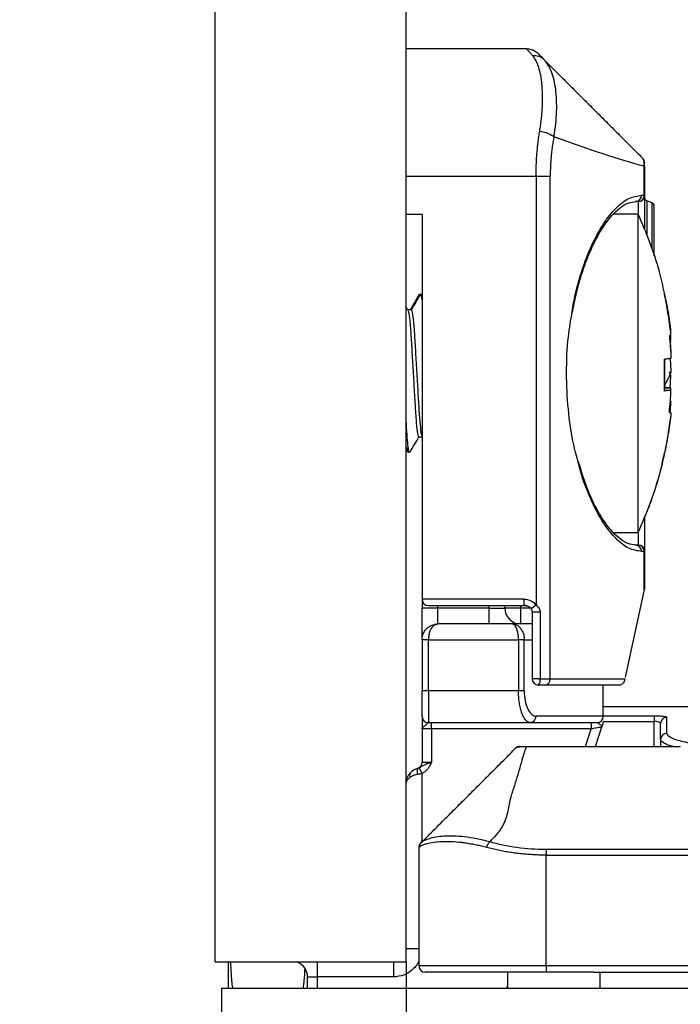
# Model space of a CAD drawing. Units: millimetres. Extents: x 7 to 412, y 7 to 291.
# Drawn here: x 271 to 292, y 218 to 249 of the extents above; entities that cross this region are included whole.
import ezdxf

# ---------------------------------------------------------------- set-up
doc = ezdxf.new("R2010")
doc.units = ezdxf.units.MM
doc.layers.add('FORMAT', color=7, linetype='Continuous')
doc.styles.add('SLDTEXTSTYLE2', font='TXT', dxfattribs={"width": 0.75})
doc.dimstyles.new('SLDDIMSTYLE2', dxfattribs={"dimtxt": 3.5, "dimasz": 3.302, "dimexe": 0, "dimexo": 0.0625, "dimgap": 0.875, "dimtad": 1, "dimdec": 0, "dimrnd": 1e-09, "dimzin": 12, "dimdsep": 46, "dimtxsty": 'SLDTEXTSTYLE2', "dimsah": 1, "dimcen": 0.09, "dimadec": 0, "dimazin": 3, "dimtfac": 1, "dimtdec": 0, "dimtmove": 0, "dimatfit": 0, "dimfxl": 0, "dimfrac": 2, "dimtolj": 1, "dimtzin": 12, "dimarcsym": 0})

# ---------------------------------------------------------------- blocks, each defined once
blk = doc.blocks.new('_D_25')
at = {"layer": 'FORMAT', "color": 7}
for p, q in [((282.893, 219.739), (282.893, 198.527)), ((277.093, 212.909), (277.093, 198.527)), ((277.093, 199.527), (270.743, 199.527)), ((277.093, 199.527), (282.893, 199.527)), ((282.893, 199.527), (288.662, 199.527))]:
    blk.add_line(p, q, dxfattribs=at)
for points in [[(277.093, 199.527), (273.791, 200.035), (273.791, 199.019)], [(282.893, 199.527), (286.195, 199.019), (286.195, 200.035)]]:
    blk.add_solid(points, dxfattribs=at)
at = {"layer": 'FORMAT', "color": 7, "insert": (286.076, 204.038), "char_height": 3.5, "attachment_point": 1, "style": 'SLDTEXTSTYLE2'}
blk.add_mtext('6', dxfattribs=at)

msp = doc.modelspace()

# ---------------------------------------------------------------- linework, layer by layer
at = {"color": 7, "linetype": 'Continuous', "lineweight": 25}
for p, q in [((276.893, 219.739), (276.893, 269.739)), ((282.893, 219.739), (282.893, 269.739)), ((286.686, 248.439), (282.893, 248.439)), ((286.686, 248.439), (286.729, 248.437)), ((290.382, 243.839), (290.382, 244.749)), ((290.393, 244.749), (290.393, 243.839)), ((282.893, 244.439), (286.979, 244.439)), ((286.979, 244.439), (286.979, 230.956)), ((286.979, 244.439), (287.425, 244.439)), ((287.425, 228.639), (287.425, 244.439)), ((290.293, 243.839), (290.382, 243.839)), ((290.382, 243.839), (290.393, 243.839)), ((290.627, 243.604), (290.459, 243.665)), ((290.193, 243.639), (290.104, 243.639)), ((283.393, 243.239), (282.893, 243.239)), ((283.393, 243.239), (283.393, 231.139)), ((290.193, 243.24), (289.402, 243.24)), ((283.335, 240.716), (283.325, 240.733)), ((283.357, 240.736), (283.344, 240.715)), ((283.393, 240.674), (283.359, 240.732)), ((282.95, 240.231), (282.893, 240.329)), ((283.063, 240.239), (282.945, 240.239)), ((291.22, 239.223), (291.186, 239.427)), ((291.19, 238.707), (291.22, 238.303)), ((291.22, 238.177), (291.169, 238.284)), ((291.19, 237.773), (291.22, 238.177)), ((291.22, 237.769), (291.022, 237.768)), ((291.216, 237.712), (291.22, 237.769)), ((291.022, 237.713), (291.22, 237.712)), ((291.22, 237.36), (291.186, 237.289)), ((291.22, 237.257), (291.21, 237.201)), ((291.22, 236.922), (291.203, 236.824)), ((283.29, 236.239), (283.393, 236.239)), ((283.372, 236.239), (283.393, 236.204)), ((282.893, 235.92), (282.994, 235.746)), ((282.893, 235.859), (282.958, 235.747)), ((282.976, 235.747), (282.985, 235.762)), ((291.022, 235.72), (291.021, 235.752)), ((289.398, 233.24), (290.193, 233.24)), ((290.193, 232.839), (290.104, 232.839)), ((290.382, 232.639), (290.293, 232.639)), ((290.382, 231.387), (290.382, 232.639)), ((290.393, 232.639), (290.382, 232.639)), ((290.393, 232.639), (290.393, 231.439)), ((289.79, 228.682), (290.382, 231.387)), ((286.601, 231.139), (283.393, 231.139)), ((283.393, 231.139), (283.393, 230.859)), ((286.601, 230.939), (286.601, 231.139)), ((283.893, 230.859), (283.393, 230.859)), ((283.593, 230.939), (286.601, 230.939)), ((283.893, 230.359), (283.893, 230.859)), ((285.493, 230.859), (283.893, 230.859)), ((285.493, 230.859), (285.493, 230.359)), ((285.493, 230.859), (285.993, 230.859)), ((285.993, 230.859), (285.993, 230.939)), ((286.493, 230.859), (285.993, 230.859)), ((286.493, 230.859), (286.493, 230.359)), ((286.856, 230.739), (286.856, 228.639)), ((287.107, 230.739), (287.107, 228.639)), ((286.234, 230.359), (283.893, 230.359)), ((286.856, 230.359), (286.234, 230.359)), ((283.593, 229.859), (283.393, 229.859)), ((283.393, 229.859), (283.393, 228.259)), ((283.593, 228.259), (283.593, 229.859)), ((283.593, 229.859), (286.426, 229.859)), ((286.426, 229.859), (286.426, 228.259)), ((286.607, 229.859), (286.426, 229.859)), ((286.607, 228.259), (286.607, 229.859)), ((287.056, 228.639), (287.107, 228.639)), ((287.107, 228.639), (287.425, 228.639)), ((287.425, 228.639), (289.78, 228.639)), ((283.593, 228.259), (283.393, 228.259)), ((286.426, 228.259), (283.593, 228.259)), ((283.593, 228.259), (283.593, 227.259)), ((286.607, 228.259), (286.426, 228.259)), ((289.093, 227.459), (289.093, 228.439)), ((292.993, 227.759), (289.093, 227.759)), ((283.593, 227.259), (286.796, 227.259)), ((283.693, 227.059), (283.693, 227.259)), ((286.796, 227.259), (288.893, 227.259)), ((289.093, 227.459), (286.977, 227.459)), ((288.713, 227.259), (288.713, 227.059)), ((290.693, 227.472), (290.693, 227.294)), ((283.393, 227.059), (283.398, 227.078)), ((283.393, 227.059), (283.403, 227.078)), ((283.693, 227.059), (283.393, 227.059)), ((283.393, 227.059), (283.393, 226.01)), ((288.713, 227.059), (283.693, 227.059)), ((283.693, 227.059), (283.693, 226.01)), ((288.849, 226.509), (289.048, 227.12)), ((290.893, 226.722), (290.893, 226.509)), ((286.667, 226.509), (291.511, 226.509)), ((291.514, 226.5), (286.667, 226.5)), ((283.393, 226.01), (283.693, 226.01)), ((283.393, 225.655), (283.306, 225.833)), ((283.293, 223.326), (283.293, 219.609)), ((305.193, 223.266), (287.293, 223.266)), ((287.293, 223.266), (287.293, 223.091)), ((287.293, 219.609), (287.293, 223.091)), ((287.293, 223.091), (305.193, 223.091)), ((276.893, 219.739), (282.893, 219.739)), ((277.293, 219.759), (277.293, 218.909)), ((279.739, 219.484), (279.708, 219.537)), ((287.293, 219.609), (283.293, 219.609)), ((305.193, 219.609), (287.293, 219.609)), ((287.293, 219.609), (287.293, 219.409)), ((279.793, 218.909), (279.793, 219.259)), ((279.793, 219.259), (280.093, 219.259)), ((282.493, 219.259), (280.093, 219.259)), ((286.093, 218.909), (286.093, 219.409)), ((288.793, 219.409), (287.293, 219.409)), ((288.793, 219.409), (288.993, 219.409)), ((288.993, 218.909), (288.993, 219.409)), ((288.993, 219.409), (302.393, 219.409)), ((277.093, 218.909), (277.093, 212.909)), ((277.093, 218.909), (327.093, 218.909))]:
    msp.add_line(p, q, dxfattribs=at)
at = {"color": 1, "linetype": 'Continuous', "lineweight": 25}
for p, q in [((290.459, 243.665), (290.459, 242.615)), ((290.193, 243.639), (290.193, 243.276)), ((290.627, 242.153), (290.627, 243.604)), ((290.193, 233.205), (290.193, 232.839)), ((283.893, 230.859), (283.893, 230.939)), ((285.493, 230.939), (285.493, 230.859)), ((286.493, 230.939), (286.493, 230.859)), ((286.806, 230.859), (286.493, 230.859)), ((286.817, 230.839), (286.979, 230.956)), ((286.856, 230.739), (287.107, 230.739)), ((286.607, 229.859), (286.856, 229.859)), ((287.056, 228.639), (286.856, 228.639)), ((289.093, 227.472), (290.693, 227.472)), ((289.093, 227.294), (290.693, 227.294)), ((290.693, 226.509), (290.693, 227.294)), ((288.534, 226.509), (288.713, 227.059)), ((283.393, 223.509), (283.393, 225.655)), ((282.893, 220.159), (283.293, 220.159)), ((280.093, 219.739), (280.093, 219.259)), ((282.493, 219.739), (282.493, 219.259)), ((280.093, 219.259), (280.093, 218.909)), ((286.064, 218.909), (286.093, 218.996))]:
    msp.add_line(p, q, dxfattribs=at)
at = {"color": 7, "linetype": 'Continuous', "lineweight": 25}
for centre, radius, start, end in [((286.686, 247.939), 0.5, 45, 63.0074), ((286.925, 247.796), 0.432, 45.7163, 96.871), ((290.193, 244.856), 0.2, 0, 45), ((290.098, 243.834), 0.194, 271.782, 1.6775), ((290.187, 243.834), 0.195, 271.7327, 1.6337), ((290.193, 243.839), 0.2, 270, 0), ((290.493, 243.759), 0.1, 180, 250), ((290.593, 243.51), 0.1, 0, 70), ((290.098, 232.645), 0.194, 358.3225, 88.218), ((290.187, 232.645), 0.195, 358.3663, 88.2673), ((290.193, 232.639), 0.2, 0, 90), ((283.593, 231.139), 0.2, 180, 270), ((286.493, 230.859), 0.5, 180, 270), ((287.056, 228.639), 0.2, 180, 270), ((286.873, 228.593), 0.239, 320.0135, 11.2988), ((287.235, 228.629), 0.19, 273.4562, 3.0823), ((283.593, 227.459), 0.2, 180, 270), ((286.786, 227.45), 0.191, 272.9018, 2.634), ((288.893, 227.459), 0.2, 270, 0), ((291.092, 227.226), 0.199, 89.8095, 179.8082), ((291.091, 226.721), 0.198, 89.5115, 179.503), ((283.193, 226.01), 0.2, 286.6015, 0), ((283.393, 225.339), 0.5, 106.6015, 138.1897), ((283.485, 225.722), 0.245, 156.9174, 203.0826), ((283.12, 225.606), 0.12, 146.3639, 213.6361), ((283.493, 223.326), 0.2, 135, 180), ((279.293, 219.259), 0.5, 33.835, 73.9977), ((283.493, 219.609), 0.2, 180, 270)]:
    msp.add_arc(centre, radius, start, end, dxfattribs=at)
for points, knots in [([(286.873, 248.225), (286.858, 248.243), (286.828, 248.277), (286.79, 248.32), (286.758, 248.357), (286.732, 248.387), (286.711, 248.41), (286.697, 248.427), (286.688, 248.437), (286.686, 248.439), (286.686, 248.439)], [0, 0, 0, 0, 0.128636, 0.255945, 0.382065, 0.507142, 0.631322, 0.754756, 0.877597, 1, 1, 1, 1]), ([(286.964, 248.354), (286.921, 248.379), (286.833, 248.428), (286.737, 248.433), (286.689, 248.436)], [0, 0, 0, 0, 0.499793, 1, 1, 1, 1]), ([(287.094, 245.858), (287.103, 245.916), (287.121, 246.032), (287.143, 246.204), (287.16, 246.374), (287.173, 246.542), (287.18, 246.707), (287.183, 246.868), (287.182, 247.025), (287.175, 247.177), (287.16, 247.379), (287.127, 247.617), (287.073, 247.84), (287.011, 248.007), (286.948, 248.13), (286.898, 248.194), (286.873, 248.225)], [0, 0, 0, 0, 0.053259, 0.106996, 0.161246, 0.216045, 0.271426, 0.327422, 0.384066, 0.441388, 0.499418, 0.62473, 0.749562, 0.835949, 0.919389, 1, 1, 1, 1]), ([(287.541, 245.68), (287.59, 245.959), (287.616, 246.223), (287.633, 246.72), (287.623, 246.956), (287.569, 247.373), (287.526, 247.559), (287.404, 247.876), (287.327, 248.005), (287.227, 248.106)], [0, 0, 0, 0, 0.25, 0.25, 0.5, 0.5, 0.75, 0.75, 1, 1, 1, 1]), ([(287.227, 248.106), (287.338, 247.994), (287.56, 247.772), (287.888, 247.444), (288.211, 247.121), (288.529, 246.803), (288.842, 246.49), (289.151, 246.182), (289.454, 245.878), (289.753, 245.58), (290.047, 245.285), (290.238, 245.094), (290.334, 244.998)], [0, 0, 0, 0, 0.100251, 0.200386, 0.300429, 0.400401, 0.500324, 0.600222, 0.700116, 0.800029, 0.899983, 1, 1, 1, 1]), ([(286.979, 244.439), (286.979, 244.499), (286.98, 244.618), (286.986, 244.797), (286.994, 244.976), (287.007, 245.155), (287.023, 245.333), (287.043, 245.51), (287.066, 245.685), (287.084, 245.8), (287.094, 245.858)], [0, 0, 0, 0, 0.1227, 0.245962, 0.369835, 0.494366, 0.619602, 0.745589, 0.872374, 1, 1, 1, 1]), ([(287.094, 245.858), (287.182, 245.843), (287.278, 245.818), (287.44, 245.753), (287.503, 245.715), (287.541, 245.68)], [0, 0, 0, 0, 0.5, 0.5, 1, 1, 1, 1]), ([(287.541, 245.68), (287.53, 245.623), (287.509, 245.509), (287.483, 245.335), (287.462, 245.159), (287.445, 244.981), (287.434, 244.802), (287.426, 244.621), (287.425, 244.5), (287.425, 244.439)], [0, 0, 0, 0, 0.145259, 0.288923, 0.43146, 0.573351, 0.715079, 0.857134, 1, 1, 1, 1]), ([(290.382, 244.749), (290.382, 244.763), (290.382, 244.792), (290.38, 244.835), (290.376, 244.875), (290.371, 244.91), (290.364, 244.939), (290.356, 244.964), (290.346, 244.984), (290.338, 244.993), (290.334, 244.998)], [0, 0, 0, 0, 0.116858, 0.239814, 0.368275, 0.501086, 0.616625, 0.749887, 0.878839, 1, 1, 1, 1]), ([(290.393, 244.749), (290.393, 244.787), (290.393, 244.816), (290.393, 244.849), (290.393, 244.856), (290.393, 244.856)], [0, 0, 0, 0, 0.5, 0.5, 1, 1, 1, 1]), ([(290.393, 243.839), (290.393, 243.821), (290.393, 243.783), (290.393, 243.528), (290.393, 243.216), (290.393, 243.001), (290.393, 242.826), (290.393, 242.774)], [0, 0, 0, 0, 0.294036, 0.605686, 0.768121, 0.930708, 1, 1, 1, 1]), ([(288.125, 240.148), (288.141, 240.243), (288.191, 240.532), (288.308, 241.012), (288.483, 241.59), (288.69, 242.112), (288.891, 242.517), (289.042, 242.772), (289.163, 242.951), (289.285, 243.114), (289.447, 243.298), (289.647, 243.474), (289.884, 243.616), (290.05, 243.633), (290.139, 243.643)], [0, 0, 0, 0, 0.0441795, 0.1329929, 0.2371687, 0.3510448, 0.4458875, 0.5160168, 0.5527976, 0.6071496, 0.6793344, 0.7692363, 0.8758222, 1, 1, 1, 1]), ([(290.693, 241.935), (290.693, 242.026), (290.693, 242.359), (290.693, 242.8), (290.693, 243.214), (290.693, 243.465), (290.693, 243.495), (290.693, 243.51)], [0, 0, 0, 0, 0.088797, 0.328177, 0.562583, 0.78136, 1, 1, 1, 1]), ([(291.016, 240.757), (290.966, 240.984), (290.847, 241.524), (290.575, 242.357), (290.32, 242.946), (290.193, 243.24)], [0, 0, 0, 0, 0.265142, 0.633574, 1, 1, 1, 1]), ([(290.193, 233.248), (290.193, 233.245), (290.193, 233.212), (290.193, 233.329), (290.193, 233.577), (290.193, 233.978), (290.193, 234.511), (290.193, 235.205), (290.193, 236.064), (290.193, 237.055), (290.193, 238.122), (290.193, 239.194), (290.193, 240.201), (290.193, 241.083), (290.193, 241.807), (290.193, 242.373), (290.193, 242.809), (290.193, 243.102), (290.193, 243.251), (290.193, 243.224), (290.193, 243.218)], [0, 0, 0, 0, 0.005074, 0.066761, 0.12348, 0.177314, 0.232585, 0.292741, 0.356938, 0.423921, 0.492502, 0.561083, 0.628065, 0.692262, 0.752418, 0.80769, 0.861523, 0.918242, 0.979929, 1, 1, 1, 1]), ([(283.308, 240.731), (283.259, 240.648), (283.164, 240.484), (283.069, 240.32), (283.022, 240.239)], [0, 0, 0, 0, 0.51051, 1, 1, 1, 1]), ([(283.344, 240.732), (283.295, 240.649), (283.2, 240.484), (283.105, 240.32), (283.058, 240.239)], [0, 0, 0, 0, 0.508871, 1, 1, 1, 1]), ([(283.339, 240.679), (283.337, 240.694), (283.332, 240.725), (283.328, 240.721), (283.325, 240.718)], [0, 0, 0, 0, 0.482198, 1, 1, 1, 1]), ([(283.393, 240.546), (283.389, 240.578), (283.378, 240.688), (283.367, 240.711), (283.359, 240.727)], [0, 0, 0, 0, 0.295142, 1, 1, 1, 1]), ([(291.022, 240.704), (291.022, 240.739), (291.022, 240.778), (291.022, 240.761), (291.022, 240.759)], [0, 0, 0, 0, 0.890097, 1, 1, 1, 1]), ([(291.22, 239.557), (291.208, 239.656), (291.185, 239.854), (291.139, 240.151), (291.086, 240.446), (291.043, 240.642), (291.022, 240.74)], [0, 0, 0, 0, 0.249525, 0.49925, 0.74935, 1, 1, 1, 1]), ([(291.22, 239.472), (291.208, 239.577), (291.185, 239.787), (291.139, 240.102), (291.086, 240.415), (291.043, 240.623), (291.022, 240.727)], [0, 0, 0, 0, 0.2495253, 0.4992501, 0.74935, 1, 1, 1, 1]), ([(291.168, 239.91), (291.15, 240.051), (291.116, 240.321), (291.053, 240.587), (291.022, 240.715)], [0, 0, 0, 0, 0.521141, 1, 1, 1, 1]), ([(291.22, 239.448), (291.209, 239.544), (291.186, 239.754), (291.141, 240.061), (291.087, 240.385), (291.045, 240.593), (291.022, 240.704)], [0, 0, 0, 0, 0.226209, 0.500001, 0.731821, 1, 1, 1, 1]), ([(283.403, 236.272), (283.395, 236.284), (283.376, 236.316), (283.34, 236.613), (283.303, 237.103), (283.268, 237.73), (283.227, 238.412), (283.189, 239.077), (283.155, 239.644), (283.115, 240.06), (283.084, 240.2), (283.069, 240.249), (283.064, 240.235), (283.063, 240.232)], [0, 0, 0, 0, 0.069744, 0.180484, 0.291295, 0.402055, 0.512802, 0.623612, 0.734382, 0.84513, 0.955937, 0.99235, 1, 1, 1, 1]), ([(282.95, 240.214), (282.959, 240.192), (282.981, 240.141), (283.018, 239.808), (283.055, 239.295), (283.09, 238.655), (283.131, 237.971), (283.169, 237.316), (283.203, 236.765), (283.243, 236.384), (283.273, 236.246), (283.287, 236.242), (283.29, 236.241)], [0, 0, 0, 0, 0.085662, 0.196337, 0.307083, 0.417778, 0.528461, 0.639205, 0.74991, 0.860594, 0.971335, 1, 1, 1, 1]), ([(288.314, 235.418), (288.258, 235.619), (288.114, 236.139), (287.977, 237.108), (287.921, 238.249), (287.966, 239.301), (288.071, 239.915), (288.115, 240.172)], [0, 0, 0, 0, 0.144554, 0.374001, 0.603714, 0.833757, 1, 1, 1, 1]), ([(291.17, 239.418), (291.181, 239.424), (291.203, 239.436), (291.214, 239.444), (291.22, 239.448)], [0, 0, 0, 0, 0.511453, 1, 1, 1, 1]), ([(291.17, 239.418), (291.181, 239.3), (291.203, 239.065), (291.214, 238.829), (291.22, 238.711)], [0, 0, 0, 0, 0.5014521, 1, 1, 1, 1]), ([(291.175, 239.42), (291.184, 239.315), (291.204, 239.099), (291.214, 238.881), (291.22, 238.769)], [0, 0, 0, 0, 0.484275, 1, 1, 1, 1]), ([(291.201, 239.435), (291.201, 239.435), (291.206, 239.384), (291.208, 239.332), (291.21, 239.28)], [0, 0, 0, 0, 0.003258, 1, 1, 1, 1]), ([(291.22, 238.711), (291.208, 238.709), (291.185, 238.704), (291.139, 238.696), (291.086, 238.689), (291.043, 238.684), (291.022, 238.682)], [0, 0, 0, 0, 0.249588, 0.499332, 0.749411, 1, 1, 1, 1]), ([(291.022, 238.682), (291.022, 238.638), (291.022, 238.512), (291.022, 238.384), (291.022, 238.299)], [0, 0, 0, 0, 0.344915, 1, 1, 1, 1]), ([(291.22, 238.303), (291.208, 238.268), (291.185, 238.197), (291.139, 238.092), (291.086, 237.987), (291.043, 237.918), (291.022, 237.883)], [0, 0, 0, 0, 0.249588, 0.499332, 0.749411, 1, 1, 1, 1]), ([(291.22, 237.769), (291.208, 237.771), (291.185, 237.776), (291.139, 237.784), (291.086, 237.791), (291.043, 237.796), (291.022, 237.798)], [0, 0, 0, 0, 0.249658, 0.499427, 0.749482, 1, 1, 1, 1]), ([(291.17, 237.006), (291.181, 237.129), (291.203, 237.363), (291.214, 237.599), (291.22, 237.712)], [0, 0, 0, 0, 0.523197, 1, 1, 1, 1]), ([(291.201, 237.045), (291.205, 237.098), (291.212, 237.203), (291.217, 237.309), (291.22, 237.36)], [0, 0, 0, 0, 0.509321, 1, 1, 1, 1]), ([(291.22, 237.008), (291.208, 236.903), (291.185, 236.693), (291.139, 236.378), (291.086, 236.064), (291.043, 235.856), (291.022, 235.752)], [0, 0, 0, 0, 0.249622, 0.499378, 0.749445, 1, 1, 1, 1]), ([(291.17, 237.006), (291.181, 237.005), (291.203, 237.005), (291.214, 237.007), (291.22, 237.008)], [0, 0, 0, 0, 0.4997772, 1, 1, 1, 1]), ([(282.994, 235.761), (282.991, 235.762), (282.98, 235.764), (282.958, 235.912), (282.93, 236.207), (282.908, 236.532), (282.896, 236.77), (282.893, 236.837)], [0, 0, 0, 0, 0.084393, 0.353654, 0.62648, 0.894865, 1, 1, 1, 1]), ([(290.393, 233.723), (290.45, 233.857), (290.634, 234.287), (290.866, 235.045), (291.086, 235.945), (291.167, 236.544), (291.204, 236.824)], [0, 0, 0, 0, 0.136119, 0.436359, 0.737273, 1, 1, 1, 1]), ([(283.009, 235.746), (283.058, 235.83), (283.153, 235.994), (283.248, 236.159), (283.295, 236.239)], [0, 0, 0, 0, 0.508947, 1, 1, 1, 1]), ([(282.976, 235.764), (282.97, 235.752), (282.956, 235.722), (282.942, 235.803), (282.933, 235.851)], [0, 0, 0, 0, 0.413066, 1, 1, 1, 1]), ([(290.193, 233.24), (290.32, 233.534), (290.575, 234.123), (290.847, 234.955), (290.966, 235.496), (291.015, 235.722)], [0, 0, 0, 0, 0.366578, 0.735167, 1, 1, 1, 1]), ([(290.139, 232.836), (290.046, 232.846), (289.874, 232.864), (289.624, 233.021), (289.406, 233.222), (289.164, 233.513), (288.907, 233.916), (288.659, 234.438), (288.465, 234.945), (288.367, 235.288), (288.318, 235.457)], [0, 0, 0, 0, 0.152481, 0.2839535, 0.3956413, 0.4899807, 0.6521278, 0.7928962, 0.8976832, 1, 1, 1, 1]), ([(290.393, 233.723), (290.393, 233.665), (290.393, 233.493), (290.393, 233.26), (290.393, 232.952), (290.393, 232.695), (290.393, 232.657), (290.393, 232.639)], [0, 0, 0, 0, 0.0819771, 0.2421987, 0.4025696, 0.7099711, 1, 1, 1, 1]), ([(286.601, 230.953), (286.623, 230.951), (286.668, 230.946), (286.73, 230.921), (286.783, 230.888), (286.809, 230.857), (286.822, 230.842)], [0, 0, 0, 0, 0.26909, 0.529054, 0.773368, 1, 1, 1, 1]), ([(286.601, 230.939), (286.643, 230.937), (286.699, 230.933), (286.748, 230.906), (286.76, 230.899)], [0, 0, 0, 0, 0.757595, 1, 1, 1, 1]), ([(286.817, 230.839), (286.828, 230.821), (286.844, 230.796), (286.854, 230.762), (286.855, 230.746), (286.856, 230.739)], [0, 0, 0, 0, 0.578659, 0.806779, 1, 1, 1, 1]), ([(286.979, 230.956), (286.998, 230.939), (287.035, 230.907), (287.075, 230.852), (287.102, 230.796), (287.105, 230.758), (287.107, 230.739)], [0, 0, 0, 0, 0.299048, 0.558146, 0.787108, 1, 1, 1, 1]), ([(283.393, 229.859), (283.394, 229.879), (283.395, 229.922), (283.408, 229.984), (283.428, 230.046), (283.457, 230.106), (283.494, 230.162), (283.545, 230.221), (283.616, 230.279), (283.7, 230.323), (283.794, 230.352), (283.856, 230.356), (283.893, 230.359)], [0, 0, 0, 0, 0.073411, 0.148665, 0.226167, 0.306291, 0.389375, 0.475722, 0.600916, 0.743568, 0.850121, 1, 1, 1, 1]), ([(283.893, 230.359), (283.881, 230.358), (283.859, 230.357), (283.829, 230.348), (283.804, 230.337), (283.769, 230.316), (283.727, 230.279), (283.674, 230.208), (283.63, 230.111), (283.599, 229.988), (283.595, 229.901), (283.593, 229.859)], [0, 0, 0, 0, 0.0805053, 0.15016, 0.2089635, 0.2569173, 0.3996615, 0.5250299, 0.6941965, 0.8515697, 1, 1, 1, 1]), ([(286.28, 230.344), (286.272, 230.348), (286.257, 230.357), (286.242, 230.358), (286.234, 230.359)], [0, 0, 0, 0, 0.483234, 1, 1, 1, 1]), ([(286.234, 230.359), (286.25, 230.358), (286.28, 230.357), (286.31, 230.348), (286.324, 230.344)], [0, 0, 0, 0, 0.516755, 1, 1, 1, 1]), ([(289.576, 228.439), (289.59, 228.44), (289.617, 228.442), (289.655, 228.455), (289.688, 228.473), (289.715, 228.495), (289.737, 228.52), (289.753, 228.546), (289.765, 228.571), (289.769, 228.588), (289.771, 228.597)], [0, 0, 0, 0, 0.157212, 0.305175, 0.443905, 0.573421, 0.693748, 0.804921, 0.906985, 1, 1, 1, 1]), ([(289.771, 228.597), (289.773, 228.606), (289.775, 228.615), (289.777, 228.624), (289.778, 228.629), (289.779, 228.634), (289.78, 228.639)], [0, 0, 0, 0, 0.00002816964, 0.00002816964, 0.00002816964, 0.00004538415, 0.00004538415, 0.00004538415, 0.00004538415]), ([(283.393, 227.459), (283.393, 227.459), (283.393, 227.543), (283.393, 227.843), (283.393, 228.046), (283.393, 228.259)], [0, 0, 0, 0, 0.5, 0.5, 1, 1, 1, 1]), ([(286.796, 227.259), (286.784, 227.26), (286.762, 227.261), (286.73, 227.273), (286.703, 227.29), (286.68, 227.308), (286.641, 227.346), (286.591, 227.418), (286.532, 227.548), (286.485, 227.704), (286.451, 227.881), (286.43, 228.068), (286.427, 228.196), (286.426, 228.259)], [0, 0, 0, 0, 0.062631, 0.118667, 0.168106, 0.210949, 0.247196, 0.38635, 0.510396, 0.639633, 0.763988, 0.883934, 1, 1, 1, 1]), ([(286.607, 228.259), (286.607, 228.049), (286.647, 227.841), (286.784, 227.545), (286.88, 227.459), (286.977, 227.459)], [0, 0, 0, 0, 0.5, 0.5, 1, 1, 1, 1]), ([(287.247, 228.439), (287.24, 228.439), (287.226, 228.439), (287.199, 228.439), (287.163, 228.439), (287.116, 228.439), (287.076, 228.439), (287.056, 228.439)], [0, 0, 0, 0, 0.166637, 0.332274, 0.500222, 0.749379, 1, 1, 1, 1]), ([(283.393, 227.459), (283.393, 227.452), (283.393, 227.438), (283.393, 227.319), (283.393, 227.184), (283.393, 227.098)], [0, 0, 0, 0, 0.268712, 0.537256, 1, 1, 1, 1]), ([(289.065, 227.159), (289.069, 227.167), (289.077, 227.183), (289.085, 227.213), (289.092, 227.247), (289.093, 227.27), (289.093, 227.282)], [0, 0, 0, 0, 0.280777, 0.526683, 0.759076, 1, 1, 1, 1]), ([(289.093, 227.261), (289.093, 227.262), (289.093, 227.266), (289.093, 227.278), (289.093, 227.287)], [0, 0, 0, 0, 0.302457, 1, 1, 1, 1]), ([(290.693, 227.472), (290.711, 227.471), (290.746, 227.471), (290.798, 227.47), (290.857, 227.468), (290.919, 227.464), (290.98, 227.458), (291.029, 227.452), (291.065, 227.444), (291.089, 227.435), (291.092, 227.429), (291.093, 227.426)], [0, 0, 0, 0, 0.083058, 0.166096, 0.250691, 0.375708, 0.499818, 0.623513, 0.74906, 0.874957, 1, 1, 1, 1]), ([(290.893, 227.227), (290.893, 227.245), (290.872, 227.262), (290.799, 227.287), (290.746, 227.294), (290.693, 227.294)], [0, 0, 0, 0, 0.5, 0.5, 1, 1, 1, 1]), ([(289.048, 227.12), (289.047, 227.12), (289.046, 227.12), (289.034, 227.118), (289.014, 227.114), (288.986, 227.109), (288.938, 227.1), (288.849, 227.083), (288.763, 227.068), (288.713, 227.059)], [0, 0, 0, 0, 0.089707, 0.182091, 0.277721, 0.377114, 0.480729, 0.695671, 1, 1, 1, 1]), ([(291.093, 226.919), (291.093, 226.875), (291.14, 226.829), (291.317, 226.741), (291.45, 226.699), (291.697, 226.645), (291.789, 226.628), (291.985, 226.599), (292.089, 226.586), (292.417, 226.555), (292.655, 226.544), (292.893, 226.544)], [0, 0, 0, 0, 0.25, 0.25, 0.5, 0.5, 0.625, 0.625, 0.75, 0.75, 1, 1, 1, 1]), ([(283.378, 223.494), (283.415, 223.53), (283.499, 223.614), (283.643, 223.759), (283.828, 223.943), (284.036, 224.151), (284.306, 224.422), (284.623, 224.738), (285.001, 225.116), (285.376, 225.492), (285.698, 225.814), (285.958, 226.074), (286.16, 226.276), (286.278, 226.394), (286.334, 226.45)], [0, 0, 0, 0, 0.032909, 0.075729, 0.128468, 0.195384, 0.258623, 0.375246, 0.504291, 0.636637, 0.763361, 0.849811, 0.928651, 1, 1, 1, 1]), ([(286.667, 226.5), (286.658, 226.477), (286.641, 226.429), (286.602, 226.313), (286.55, 226.135), (286.473, 225.862), (286.38, 225.545), (286.296, 225.277), (286.238, 225.1), (286.208, 225.012), (286.181, 224.915), (286.151, 224.777), (286.114, 224.589), (286.069, 224.363), (285.995, 224.143), (285.905, 223.965), (285.811, 223.829), (285.687, 223.687), (285.589, 223.579), (285.522, 223.506)], [0, 0, 0, 0, 0.029877, 0.0618, 0.1466, 0.246551, 0.37623, 0.490805, 0.520843, 0.550889, 0.576539, 0.614398, 0.680925, 0.750454, 0.816571, 0.874136, 0.905345, 0.935208, 1, 1, 1, 1]), ([(286.667, 226.5), (286.651, 226.5), (286.62, 226.5), (286.574, 226.499), (286.526, 226.497), (286.477, 226.493), (286.418, 226.485), (286.38, 226.475), (286.351, 226.463), (286.341, 226.456), (286.334, 226.45)], [0, 0, 0, 0, 0.082062, 0.165621, 0.251611, 0.36913, 0.501658, 0.749777, 0.82334, 1, 1, 1, 1]), ([(286.476, 226.509), (286.477, 226.509), (286.478, 226.509), (286.49, 226.509), (286.509, 226.509), (286.535, 226.509), (286.568, 226.509), (286.612, 226.509), (286.649, 226.509), (286.667, 226.509)], [0, 0, 0, 0, 0.179305, 0.344912, 0.499385, 0.630598, 0.749607, 0.878934, 1, 1, 1, 1]), ([(283.693, 226.01), (283.639, 225.992), (283.588, 225.975), (283.502, 225.94), (283.469, 225.924), (283.385, 225.877), (283.348, 225.85), (283.306, 225.833)], [0, 0, 0, 0, 0.25, 0.25, 0.5, 0.5, 1, 1, 1, 1]), ([(283.693, 226.01), (283.672, 225.97), (283.636, 225.899), (283.571, 225.798), (283.494, 225.714), (283.426, 225.674), (283.393, 225.655)], [0, 0, 0, 0, 0.2889919, 0.5012833, 0.757453, 1, 1, 1, 1]), ([(283.02, 225.673), (283.034, 225.687), (283.06, 225.714), (283.106, 225.749), (283.155, 225.779), (283.206, 225.802), (283.242, 225.813), (283.26, 225.818)], [0, 0, 0, 0, 0.212596, 0.420541, 0.622149, 0.815778, 1, 1, 1, 1]), ([(282.893, 225.339), (282.894, 225.364), (282.896, 225.409), (282.909, 225.469), (282.93, 225.533), (282.963, 225.602), (283.002, 225.65), (283.02, 225.673)], [0, 0, 0, 0, 0.207536, 0.376949, 0.508229, 0.769162, 1, 1, 1, 1]), ([(283.02, 225.539), (283.008, 225.531), (282.983, 225.512), (282.951, 225.481), (282.923, 225.445), (282.899, 225.397), (282.895, 225.361), (282.893, 225.339)], [0, 0, 0, 0, 0.150647, 0.314629, 0.49209, 0.703189, 1, 1, 1, 1]), ([(285.522, 223.506), (285.24, 223.585), (284.976, 223.636), (284.61, 223.678), (284.492, 223.687), (284.276, 223.693), (284.175, 223.691), (283.897, 223.672), (283.74, 223.642), (283.504, 223.575), (283.422, 223.538), (283.378, 223.494)], [0, 0, 0, 0, 0.25, 0.25, 0.375, 0.375, 0.5, 0.5, 0.75, 0.75, 1, 1, 1, 1]), ([(283.321, 223.353), (283.315, 223.347), (283.304, 223.337), (283.295, 223.328), (283.294, 223.326), (283.293, 223.326)], [0, 0, 0, 0, 0.3343719, 0.6675502, 1, 1, 1, 1]), ([(285.429, 223.329), (285.374, 223.344), (285.265, 223.372), (285.104, 223.408), (284.945, 223.439), (284.791, 223.464), (284.571, 223.493), (284.294, 223.515), (284.003, 223.513), (283.747, 223.488), (283.565, 223.454), (283.441, 223.418), (283.365, 223.387), (283.335, 223.364), (283.321, 223.353)], [0, 0, 0, 0, 0.049212, 0.098792, 0.148784, 0.199231, 0.250174, 0.371745, 0.500124, 0.61244, 0.750303, 0.837763, 0.920994, 1, 1, 1, 1]), ([(285.429, 223.329), (285.437, 223.364), (285.45, 223.402), (285.484, 223.466), (285.504, 223.491), (285.522, 223.506)], [0, 0, 0, 0, 0.5, 0.5, 1, 1, 1, 1]), ([(287.293, 223.091), (287.23, 223.091), (287.105, 223.092), (286.916, 223.1), (286.727, 223.112), (286.537, 223.128), (286.348, 223.15), (286.16, 223.176), (285.974, 223.207), (285.789, 223.243), (285.606, 223.283), (285.488, 223.314), (285.429, 223.329)], [0, 0, 0, 0, 0.095878, 0.19252, 0.289985, 0.388331, 0.487617, 0.587896, 0.689222, 0.791649, 0.895225, 1, 1, 1, 1]), ([(287.293, 223.266), (286.98, 223.266), (286.675, 223.287), (286.079, 223.369), (285.789, 223.43), (285.522, 223.506)], [0, 0, 0, 0, 0.5, 0.5, 1, 1, 1, 1]), ([(277.369, 219.739), (277.374, 219.612), (277.383, 219.419), (277.401, 219.18), (277.416, 219.039), (277.427, 218.955), (277.434, 218.917), (277.436, 218.909)], [0, 0, 0, 0, 0.456468, 0.697628, 0.85975, 0.968915, 1, 1, 1, 1]), ([(279.708, 219.537), (279.701, 219.404), (279.691, 219.228), (279.668, 219.024), (279.657, 218.948), (279.651, 218.914), (279.65, 218.909)], [0, 0, 0, 0, 0.633605, 0.83694, 0.973892, 1, 1, 1, 1]), ([(279.793, 219.259), (279.792, 219.283), (279.79, 219.33), (279.775, 219.394), (279.755, 219.45), (279.733, 219.497), (279.716, 219.525), (279.708, 219.537)], [0, 0, 0, 0, 0.2594274, 0.4891404, 0.6891119, 0.8593638, 1, 1, 1, 1]), ([(287.293, 219.409), (287.224, 219.409), (287.087, 219.409), (286.883, 219.409), (286.681, 219.409), (286.481, 219.409), (286.283, 219.409), (286.087, 219.409), (285.838, 219.409), (285.542, 219.409), (285.208, 219.409), (284.893, 219.409), (284.601, 219.409), (284.338, 219.409), (284.108, 219.409), (283.913, 219.409), (283.757, 219.409), (283.638, 219.409), (283.554, 219.409), (283.502, 219.409), (283.496, 219.409), (283.493, 219.409)], [0, 0, 0, 0, 0.034532, 0.068817, 0.102954, 0.137045, 0.171189, 0.205489, 0.240042, 0.30431, 0.368667, 0.434303, 0.500029, 0.565665, 0.631391, 0.695659, 0.760016, 0.820266, 0.879986, 0.939718, 1, 1, 1, 1])]:
    msp.add_open_spline(points, degree=3, knots=knots, dxfattribs=at)
for points in [[(287.039, 248.293), (287.039, 248.293), (287.103, 248.229), (287.227, 248.106)], [(290.382, 244.749), (289.6, 244.955), (288.661, 245.268), (287.541, 245.68)], [(290.382, 244.749), (290.389, 244.749), (290.393, 244.749), (290.393, 244.749)], [(291.022, 238.181), (291.022, 238.349), (291.022, 238.518), (291.022, 238.682)], [(291.022, 238.299), (291.022, 238.135), (291.022, 237.97), (291.022, 237.798)], [(291.022, 237.682), (291.022, 237.845), (291.022, 238.012), (291.022, 238.181)], [(291.22, 237.712), (291.176, 237.702), (291.11, 237.692), (291.022, 237.682)], [(286.601, 231.139), (286.746, 231.139), (286.894, 231.073), (286.979, 230.956)], [(283.393, 229.859), (283.393, 229.859), (283.393, 230.307), (283.393, 230.859)], [(289.576, 228.439), (288.885, 228.439), (288.109, 228.439), (287.247, 228.439)], [(291.093, 226.919), (291.093, 227.125), (291.093, 227.294), (291.093, 227.426)], [(289.061, 227.162), (289.057, 227.148), (289.053, 227.135), (289.048, 227.12)], [(290.893, 226.722), (290.893, 226.931), (290.893, 227.098), (290.893, 227.227)], [(286.476, 226.509), (286.425, 226.509), (286.37, 226.486), (286.334, 226.45)], [(286.667, 226.509), (286.667, 226.509), (286.667, 226.506), (286.667, 226.5)], [(291.514, 226.5), (291.513, 226.506), (291.512, 226.509), (291.511, 226.509)], [(283.25, 225.819), (283.25, 225.819), (283.254, 225.818), (283.26, 225.818)], [(283.26, 225.818), (283.275, 225.821), (283.291, 225.826), (283.306, 225.833)], [(283.26, 225.626), (283.158, 225.61), (283.077, 225.578), (283.02, 225.539)], [(283.393, 225.655), (283.35, 225.642), (283.305, 225.633), (283.26, 225.626)], [(283.321, 223.353), (283.32, 223.404), (283.342, 223.458), (283.378, 223.494)], [(283.352, 223.467), (283.352, 223.467), (283.36, 223.476), (283.378, 223.494)]]:
    msp.add_open_spline(points, degree=3, dxfattribs=at)
at = {"color": 1, "linetype": 'Continuous', "lineweight": 25}
for points, knots in [([(288.115, 240.172), (288.129, 240.271), (288.168, 240.551), (288.274, 240.971), (288.454, 241.601), (288.727, 242.299), (289.097, 242.973), (289.494, 243.465), (289.9, 243.78), (290.162, 243.819), (290.293, 243.839)], [0, 0, 0, 0, 0.043167, 0.12279, 0.203239, 0.362009, 0.521805, 0.680944, 0.84059, 1, 1, 1, 1]), ([(290.293, 232.639), (290.161, 232.659), (289.898, 232.7), (289.491, 233.017), (289.094, 233.51), (288.783, 234.075), (288.56, 234.611), (288.414, 235.004), (288.344, 235.294), (288.314, 235.418)], [0, 0, 0, 0, 0.186957, 0.372191, 0.558562, 0.74426, 0.837863, 0.930571, 1, 1, 1, 1]), ([(286.426, 229.859), (286.426, 229.879), (286.425, 229.922), (286.42, 229.984), (286.412, 230.046), (286.401, 230.106), (286.387, 230.162), (286.366, 230.226), (286.33, 230.298), (286.298, 230.327), (286.28, 230.344)], [0, 0, 0, 0, 0.091506, 0.184988, 0.280654, 0.378701, 0.479311, 0.582654, 0.762916, 1, 1, 1, 1]), ([(286.324, 230.344), (286.34, 230.338), (286.37, 230.326), (286.41, 230.301), (286.445, 230.273), (286.474, 230.243), (286.515, 230.192), (286.562, 230.11), (286.6, 229.987), (286.605, 229.901), (286.607, 229.859)], [0, 0, 0, 0, 0.1020142, 0.1948582, 0.2785454, 0.3530957, 0.418538, 0.6220422, 0.8153578, 1, 1, 1, 1]), ([(283.403, 227.078), (283.407, 227.087), (283.416, 227.111), (283.482, 227.157), (283.543, 227.213), (283.577, 227.252), (283.588, 227.256), (283.593, 227.259)], [0, 0, 0, 0, 0.163502, 0.442195, 0.721655, 0.854644, 1, 1, 1, 1]), ([(288.893, 227.259), (288.901, 227.256), (288.92, 227.251), (288.965, 227.217), (289.019, 227.183), (289.054, 227.165), (289.066, 227.159), (289.065, 227.16), (289.064, 227.16)], [0, 0, 0, 0, 0.160651, 0.352663, 0.6172, 0.821144, 0.961264, 1, 1, 1, 1]), ([(291.294, 226.509), (291.278, 226.512), (291.17, 226.537), (290.972, 226.608), (290.924, 226.678), (290.893, 226.722)], [0, 0, 0, 0, 0.059386, 0.390598, 1, 1, 1, 1]), ([(283.293, 219.756), (283.278, 219.725), (283.237, 219.639), (283.133, 219.518), (282.991, 219.401), (282.781, 219.289), (282.606, 219.271), (282.493, 219.259)], [0, 0, 0, 0, 0.104103, 0.289499, 0.474355, 0.659751, 1, 1, 1, 1])]:
    msp.add_open_spline(points, degree=3, knots=knots, dxfattribs=at)

# ---------------------------------------------------------------- dimensions: what is measured, and where the dimension line sits
at = {"layer": 'FORMAT', "color": 7}
dim = msp.add_linear_dim(base=(282.893, 199.527), p1=(277.093, 212.909), p2=(282.893, 219.739), dimstyle='SLDDIMSTYLE2', dxfattribs=at)
dim.commit()
dim.dimension.update_dxf_attribs({"geometry": '_D_25', "text_midpoint": (287.369, 199.527), "dimtype": 160})

doc.saveas('drawing.dxf')
